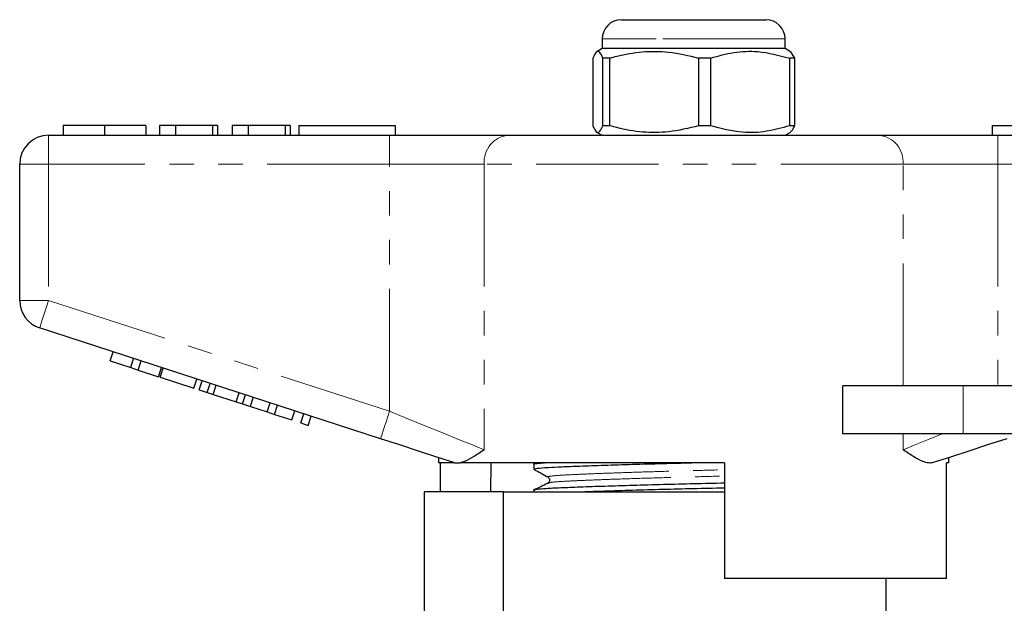
# Model space of a CAD drawing. Units: millimetres. Extents: x 140 to 267, y 86 to 264.
# Drawn here: x 159 to 210, y 234 to 264 of the extents above; entities that cross this region are included whole.
import ezdxf

# ---------------------------------------------------------------- set-up
doc = ezdxf.new("R2010")
doc.units = ezdxf.units.MM
doc.linetypes.add('PHANTOM', pattern=[12.7, 6.35, -1.27, 1.27, -1.27, 1.27, -1.27])

msp = doc.modelspace()

# ---------------------------------------------------------------- linework, layer by layer
at = {"color": 7, "linetype": 'Continuous', "lineweight": 25}
for p, q in [((189.845, 264.467), (192.063, 264.467)), ((192.063, 264.467), (197.345, 264.467)), ((188.845, 263.467), (188.845, 262.967)), ((198.345, 262.967), (198.345, 263.467)), ((188.845, 262.967), (188.567, 262.807)), ((198.345, 262.967), (188.845, 262.967)), ((198.623, 262.807), (198.345, 262.967)), ((188.363, 262.477), (188.363, 258.958)), ((189.251, 262.477), (188.88, 262.477)), ((188.88, 258.958), (188.88, 262.477)), ((189.251, 258.958), (189.251, 262.477)), ((194.483, 262.477), (193.854, 262.477)), ((193.854, 262.477), (193.854, 258.958)), ((194.483, 258.958), (194.483, 262.477)), ((198.827, 262.477), (198.569, 262.477)), ((198.569, 262.477), (198.569, 258.958)), ((198.622, 262.805), (198.827, 262.477)), ((198.827, 262.477), (198.827, 258.958)), ((160.851, 258.967), (160.851, 258.467)), ((163.005, 258.967), (163.005, 258.467)), ((165.146, 258.967), (165.146, 258.467)), ((165.851, 258.967), (165.851, 258.467)), ((166.685, 258.967), (165.851, 258.967)), ((166.685, 258.967), (166.685, 258.467)), ((168.608, 258.967), (166.685, 258.967)), ((168.608, 258.967), (168.608, 258.467)), ((168.864, 258.967), (168.608, 258.967)), ((168.864, 258.967), (168.864, 258.467)), ((169.633, 258.967), (169.633, 258.467)), ((170.467, 258.967), (169.633, 258.967)), ((170.467, 258.967), (170.467, 258.467)), ((172.39, 258.967), (170.467, 258.967)), ((172.39, 258.967), (172.39, 258.467)), ((172.646, 258.967), (172.39, 258.967)), ((172.646, 258.967), (172.646, 258.467)), ((173.095, 258.967), (178.095, 258.967)), ((173.095, 258.967), (173.095, 258.467)), ((178.095, 258.967), (178.095, 258.467)), ((189.251, 258.958), (188.88, 258.958)), ((194.483, 258.958), (193.854, 258.958)), ((198.827, 258.958), (198.569, 258.958)), ((209.095, 258.967), (209.095, 258.467)), ((209.095, 258.967), (214.095, 258.967)), ((160.095, 258.467), (177.797, 258.467)), ((177.797, 258.467), (183.952, 258.467)), ((183.952, 258.467), (203.238, 258.467)), ((188.555, 258.635), (188.845, 258.467)), ((198.345, 258.467), (198.635, 258.635)), ((203.238, 258.467), (209.393, 258.467)), ((209.393, 258.467), (227.095, 258.467)), ((158.595, 249.894), (158.595, 256.967)), ((177.334, 242.716), (159.631, 248.467)), ((163.293, 246.752), (163.447, 247.228)), ((163.293, 246.752), (164.36, 246.405)), ((164.36, 246.405), (164.514, 246.881)), ((164.744, 246.281), (164.898, 246.756)), ((164.36, 246.405), (164.744, 246.281)), ((164.744, 246.281), (165.811, 245.934)), ((165.811, 245.934), (165.965, 246.409)), ((165.896, 245.906), (166.051, 246.382)), ((165.896, 245.906), (167.646, 245.338)), ((167.646, 245.338), (167.8, 245.813)), ((167.919, 245.249), (168.073, 245.725)), ((168.329, 245.116), (168.483, 245.591)), ((168.648, 245.012), (168.803, 245.488)), ((201.341, 242.967), (201.341, 245.467)), ((207.595, 245.467), (201.341, 245.467)), ((210.345, 245.467), (207.595, 245.467)), ((167.919, 245.249), (168.329, 245.116)), ((168.329, 245.116), (168.648, 245.012)), ((168.648, 245.012), (169.844, 244.623)), ((169.844, 244.623), (169.999, 245.099)), ((170.164, 244.52), (170.318, 244.995)), ((169.844, 244.623), (170.164, 244.52)), ((170.164, 244.52), (170.574, 244.386)), ((170.574, 244.386), (170.728, 244.862)), ((171.444, 244.104), (171.598, 244.579)), ((171.828, 243.979), (171.983, 244.454)), ((170.574, 244.386), (171.444, 244.104)), ((171.444, 244.104), (171.828, 243.979)), ((171.828, 243.979), (172.724, 243.688)), ((172.724, 243.688), (172.879, 244.163)), ((173.194, 243.535), (173.348, 244.011)), ((173.194, 243.535), (173.578, 243.41)), ((173.578, 243.41), (173.732, 243.886)), ((207.595, 242.967), (201.341, 242.967)), ((210.345, 242.967), (207.595, 242.967)), ((180.345, 241.737), (180.345, 241.467)), ((181.179, 241.467), (180.345, 241.467)), ((180.442, 239.967), (180.442, 241.467)), ((181.179, 241.467), (181.148, 241.476)), ((195.195, 241.467), (181.465, 241.467)), ((183.066, 241.467), (183.041, 239.967)), ((185.295, 241.39), (185.295, 241.136)), ((185.461, 241.467), (185.299, 241.389)), ((195.195, 241.467), (195.195, 235.467)), ((206.845, 241.467), (206.729, 241.467)), ((206.729, 235.467), (206.729, 241.467)), ((206.845, 241.467), (206.845, 241.737)), ((179.595, 239.967), (179.595, 228.167)), ((183.708, 239.967), (179.595, 239.967)), ((183.708, 239.967), (183.708, 232.909)), ((183.708, 239.967), (195.195, 239.967)), ((185.295, 240.053), (185.295, 239.967)), ((206.729, 235.467), (195.195, 235.467)), ((203.595, 232.909), (203.595, 235.467))]:
    msp.add_line(p, q, dxfattribs=at)
at = {"color": 8, "linetype": 'PHANTOM', "lineweight": 18}
for p, q in [((191.655, 263.467), (188.845, 263.467)), ((198.345, 263.467), (191.655, 263.467)), ((160.095, 256.967), (160.095, 258.467)), ((177.797, 256.967), (177.797, 258.467)), ((209.393, 256.967), (209.393, 258.467)), ((158.595, 256.967), (160.095, 256.967)), ((160.095, 256.967), (160.095, 249.894)), ((177.797, 256.967), (160.095, 256.967)), ((182.721, 256.967), (177.797, 256.967)), ((177.797, 244.142), (177.797, 256.967)), ((204.469, 256.967), (182.721, 256.967)), ((182.721, 256.967), (182.721, 242.142)), ((204.469, 245.467), (204.469, 256.967)), ((209.393, 256.967), (204.469, 256.967)), ((209.393, 256.967), (209.393, 245.467)), ((227.095, 256.967), (209.393, 256.967)), ((158.595, 249.894), (160.095, 249.894)), ((160.095, 249.894), (177.797, 244.142)), ((207.595, 245.467), (207.595, 242.967)), ((204.469, 242.142), (204.469, 242.967))]:
    msp.add_line(p, q, dxfattribs=at)
at = {"color": 8, "linetype": 'PHANTOM', "lineweight": 18, "flags": 128}
for points in [[(159.631, 248.467), (159.64, 248.495), (159.667, 248.576), (159.71, 248.708), (159.767, 248.885), (159.837, 249.101), (159.918, 249.348), (160.005, 249.616), (160.095, 249.894)], [(177.334, 242.716), (177.343, 242.743), (177.369, 242.824), (177.412, 242.956), (177.47, 243.133), (177.54, 243.35), (177.62, 243.596), (177.707, 243.864), (177.797, 244.142)], [(177.797, 244.142), (178.756, 243.753), (179.69, 243.374), (180.575, 243.014), (181.389, 242.684), (182.11, 242.39), (182.721, 242.142)], [(204.469, 242.142), (205.049, 242.378), (205.732, 242.655), (206.5, 242.967)]]:
    msp.add_lwpolyline(points, dxfattribs=at)
at = {"color": 7, "linetype": 'Continuous', "lineweight": 25, "flags": 128}
for points in [[(181.148, 241.476), (180.255, 241.766), (179.311, 242.073), (178.331, 242.392), (177.334, 242.716)], [(209.856, 242.716), (208.859, 242.392), (207.879, 242.073), (206.935, 241.766), (206.042, 241.476)]]:
    msp.add_lwpolyline(points, dxfattribs=at)
at = {"color": 7, "linetype": 'Continuous', "lineweight": 25}
for centre, radius, start, end in [((189.845, 263.467), 1, 90, 180), ((197.345, 263.467), 1, 0, 90), ((160.095, 256.967), 1.5, 90, 180), ((160.095, 249.894), 1.5, 180, 252)]:
    msp.add_arc(centre, radius, start, end, dxfattribs=at)
at = {"color": 8, "linetype": 'PHANTOM', "lineweight": 18}
for centre, start, end in [((184.102, 257.09), 96.1819, 185.0699), ((203.088, 257.09), 354.9301, 83.8181)]:
    msp.add_arc(centre, 1.386, start, end, dxfattribs=at)
at = {"color": 7, "linetype": 'Continuous', "lineweight": 25}
for points, knots in [([(188.88, 262.477), (188.83, 262.587), (188.728, 262.809), (188.552, 262.869), (188.432, 262.619), (188.363, 262.477)], [0, 0, 0, 0, 0.294848, 0.596544, 1, 1, 1, 1]), ([(189.251, 262.477), (189.369, 262.509), (189.919, 262.66), (190.932, 262.835), (192.371, 262.836), (193.335, 262.602), (193.854, 262.477)], [0, 0, 0, 0, 0.07896, 0.365173, 0.658395, 1, 1, 1, 1]), ([(194.483, 262.477), (194.879, 262.587), (195.682, 262.809), (197.071, 262.869), (198.024, 262.619), (198.569, 262.477)], [0, 0, 0, 0, 0.294848, 0.596544, 1, 1, 1, 1]), ([(163.005, 258.967), (162.77, 258.967), (162.302, 258.967), (161.667, 258.967), (161.176, 258.967), (160.891, 258.967), (160.865, 258.967), (160.851, 258.967)], [0, 0, 0, 0, 0.186758, 0.373113, 0.559668, 0.779563, 1, 1, 1, 1]), ([(165.146, 258.967), (165.137, 258.967), (165.118, 258.967), (164.918, 258.967), (164.506, 258.967), (163.837, 258.967), (163.283, 258.967), (163.005, 258.967)], [0, 0, 0, 0, 0.187264, 0.374292, 0.561001, 0.780237, 1, 1, 1, 1]), ([(188.363, 258.958), (188.413, 258.848), (188.514, 258.626), (188.69, 258.566), (188.811, 258.816), (188.88, 258.958)], [0, 0, 0, 0, 0.294848, 0.596544, 1, 1, 1, 1]), ([(193.854, 258.958), (193.335, 258.833), (192.382, 258.602), (190.943, 258.598), (189.93, 258.772), (189.369, 258.926), (189.251, 258.958)], [0, 0, 0, 0, 0.341603, 0.627469, 0.921041, 1, 1, 1, 1]), ([(198.569, 258.958), (198.173, 258.848), (197.37, 258.626), (195.981, 258.566), (195.028, 258.816), (194.483, 258.958)], [0, 0, 0, 0, 0.294848, 0.596544, 1, 1, 1, 1]), ([(198.827, 258.958), (198.777, 258.834), (198.709, 258.667), (198.64, 258.66), (198.622, 258.658)], [0, 0, 0, 0, 0.739479, 1, 1, 1, 1]), ([(182.721, 242.142), (182.719, 242.141), (182.531, 242.014), (182.172, 241.777), (181.761, 241.547), (181.54, 241.488), (181.465, 241.467)], [0, 0, 0, 0, 0.004913, 0.396748, 0.793522, 1, 1, 1, 1]), ([(206.042, 241.476), (205.96, 241.463), (205.793, 241.435), (205.453, 241.541), (205.021, 241.772), (204.662, 242.013), (204.471, 242.141), (204.469, 242.142)], [0, 0, 0, 0, 0.196671, 0.39829, 0.694801, 0.996275, 1, 1, 1, 1]), ([(181.179, 241.467), (181.202, 241.467), (181.259, 241.467), (181.389, 241.467), (181.465, 241.467)], [0, 0, 0, 0, 0.420926, 1, 1, 1, 1]), ([(185.305, 241.387), (185.302, 241.388), (185.242, 241.404), (185.391, 241.432), (185.707, 241.457), (185.845, 241.467)], [0, 0, 0, 0, 0.034123, 0.577949, 1, 1, 1, 1]), ([(185.297, 241.136), (185.333, 241.152), (185.406, 241.184), (185.959, 241.226), (186.724, 241.262), (187.696, 241.301), (188.932, 241.343), (190.398, 241.388), (191.942, 241.43), (192.991, 241.455), (193.492, 241.467)], [0, 0, 0, 0, 0.138665, 0.275341, 0.386112, 0.499799, 0.627755, 0.756566, 0.883676, 1, 1, 1, 1]), ([(185.304, 241.126), (185.426, 241.057), (185.67, 240.921), (185.914, 240.785), (186.036, 240.717)], [0, 0, 0, 0, 0.500039, 1, 1, 1, 1]), ([(185.305, 240.05), (185.302, 240.051), (185.242, 240.067), (185.43, 240.097), (185.885, 240.139), (186.656, 240.177), (187.681, 240.217), (188.958, 240.261), (190.426, 240.306), (192.002, 240.349), (193.603, 240.388), (194.685, 240.412), (195.194, 240.426), (195.195, 240.426)], [0, 0, 0, 0, 0.007078, 0.119873, 0.230455, 0.337446, 0.446835, 0.559131, 0.672178, 0.783732, 0.891723, 0.999713, 1, 1, 1, 1]), ([(186.017, 240.401), (185.897, 240.342), (185.657, 240.226), (185.418, 240.11), (185.299, 240.052)], [0, 0, 0, 0, 0.502424, 1, 1, 1, 1]), ([(186.023, 240.401), (186.021, 240.402), (186.003, 240.406), (186.036, 240.41), (186.064, 240.414)], [0, 0, 0, 0, 0.152201, 1, 1, 1, 1]), ([(186.036, 240.717), (186.076, 240.677), (186.139, 240.616), (186.102, 240.464), (186.055, 240.432), (186.03, 240.416)], [0, 0, 0, 0, 0.46148, 0.724666, 1, 1, 1, 1]), ([(187.832, 239.967), (188.196, 239.98), (188.975, 240.008), (190.401, 240.051), (191.971, 240.094), (193.573, 240.133), (194.665, 240.158), (195.184, 240.172), (195.195, 240.172)], [0, 0, 0, 0, 0.183539, 0.391881, 0.597474, 0.796497, 0.99552, 1, 1, 1, 1])]:
    msp.add_open_spline(points, degree=3, knots=knots, dxfattribs=at)
at = {"color": 8, "linetype": 'PHANTOM', "lineweight": 18}
for points, knots in [([(186.064, 240.717), (186.049, 240.721), (185.974, 240.739), (186.14, 240.773), (186.558, 240.815), (187.257, 240.852), (188.189, 240.892), (189.351, 240.936), (190.688, 240.981), (192.124, 241.024), (193.586, 241.063), (194.625, 241.089), (195.141, 241.105), (195.195, 241.106)], [0, 0, 0, 0, 0.027135, 0.136297, 0.243316, 0.34686, 0.452725, 0.561403, 0.670809, 0.77877, 0.883281, 0.987792, 1, 1, 1, 1]), ([(186.064, 240.414), (186.102, 240.429), (186.187, 240.461), (186.751, 240.501), (187.462, 240.535), (188.277, 240.57), (189.354, 240.611), (190.694, 240.655), (192.132, 240.698), (193.595, 240.737), (194.632, 240.764), (195.145, 240.779), (195.195, 240.78)], [0, 0, 0, 0, 0.112743, 0.250682, 0.334754, 0.42125, 0.536353, 0.652226, 0.766569, 0.877258, 0.987946, 1, 1, 1, 1])]:
    msp.add_open_spline(points, degree=3, knots=knots, dxfattribs=at)

doc.saveas('drawing.dxf')
